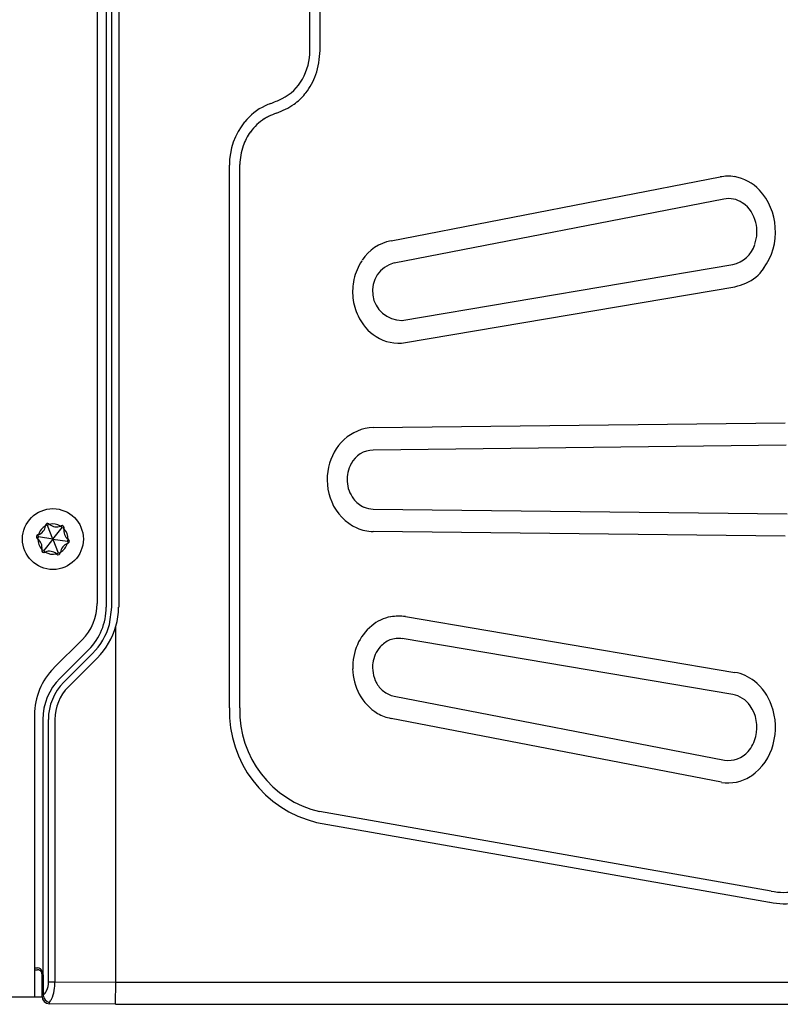
# Model space of a CAD drawing. Extents: x -1800 to 1800, y -2684 to 2667.
# Drawn here: x -1144 to -1040, y -1200 to -1066 of the extents above; entities that cross this region are included whole.
import ezdxf

# ---------------------------------------------------------------- set-up
doc = ezdxf.new("R2010")
doc.units = 0
doc.header["$LTSCALE"] = 101.6
doc.layers.add('DATA', color=7, linetype='CONTINUOUS')

msp = doc.modelspace()

# ---------------------------------------------------------------- linework, layer by layer
at = {"layer": 'DATA', "color": 7, "linetype": 'CONTINUOUS'}
for p, q in [((-1133, -974.35), (-1133, -1145.51)), ((-1131.77, -973.86), (-1131.77, -1146.03)), ((-1131.02, -1146.03), (-1131.02, -973.86)), ((-1130.08, -973.86), (-1130.08, -1146.03)), ((-1104.12, -1070.48), (-1104.12, -1049.42)), ((-1102.74, -1070.48), (-1102.74, -1060.7)), ((-1102.74, -1070.49), (-1102.74, -1070.48)), ((-1104.81, -1076.39), (-1104.69, -1076.23)), ((-1107.98, -1077.05), (-1107.9, -1077.01)), ((-1115.04, -1159.69), (-1115.04, -1086.05)), ((-1113.64, -1086.05), (-1113.63, -1085.97)), ((-1113.64, -1159.69), (-1113.64, -1086.05)), ((-1093.12, -1096.31), (-1048.47, -1087.65)), ((-1092.69, -1099.3), (-1047.96, -1090.64)), ((-1045.38, -1091.19), (-1045.46, -1091.14)), ((-1091.66, -1107.12), (-1046.75, -1099.53)), ((-1091.18, -1110.13), (-1046.45, -1102.55)), ((-1095.54, -1121.66), (-1039.64, -1121.01)), ((-1039.52, -1124.05), (-1095.54, -1124.7)), ((-1095.54, -1132.7), (-1039.39, -1133.34)), ((-1139.99, -1134.9), (-1140, -1134.99)), ((-1139.72, -1134.92), (-1139.99, -1134.9)), ((-1139.72, -1134.92), (-1139.54, -1134.72)), ((-1139, -1136.78), (-1139.72, -1134.92)), ((-1139.47, -1134.78), (-1139.54, -1134.72)), ((-1139, -1136.78), (-1137.76, -1135.22)), ((-1137.87, -1134.98), (-1137.95, -1135.01)), ((-1137.76, -1135.22), (-1137.87, -1134.98)), ((-1137.76, -1135.22), (-1137.49, -1135.28)), ((-1137.51, -1135.37), (-1137.49, -1135.28)), ((-1140.97, -1136.48), (-1141.12, -1136.7)), ((-1141.12, -1136.7), (-1141.05, -1136.75)), ((-1140.96, -1136.19), (-1141.05, -1136.22)), ((-1140.97, -1136.48), (-1141.05, -1136.22)), ((-1139, -1136.78), (-1140.97, -1136.48)), ((-1139, -1136.78), (-1140.24, -1138.33)), ((-1139, -1136.78), (-1138.27, -1138.63)), ((-1139, -1136.78), (-1137.03, -1137.08)), ((-1136.88, -1136.85), (-1136.95, -1136.8)), ((-1039.64, -1136.4), (-1095.54, -1135.75)), ((-1095.54, -1135.75), (-1095.54, -1135.75)), ((-1137.03, -1137.08), (-1136.88, -1136.85)), ((-1137.03, -1137.08), (-1136.95, -1137.33)), ((-1137.03, -1137.36), (-1136.95, -1137.33)), ((-1140.49, -1138.18), (-1140.51, -1138.27)), ((-1140.24, -1138.33), (-1140.51, -1138.27)), ((-1140.24, -1138.33), (-1140.13, -1138.58)), ((-1140.13, -1138.58), (-1140.04, -1138.54)), ((-1138.53, -1138.77), (-1138.46, -1138.83)), ((-1138.27, -1138.63), (-1138.46, -1138.83)), ((-1138.27, -1138.63), (-1138, -1138.65)), ((-1138, -1138.65), (-1137.99, -1138.56)), ((-1131.33, -1148.36), (-1131.02, -1146.03)), ((-1091.18, -1147.29), (-1046.45, -1154.86)), ((-1130.48, -1196.9), (-1130.48, -1148.59)), ((-1135.05, -1150.46), (-1138.86, -1154.27)), ((-1046.75, -1157.87), (-1091.59, -1150.29)), ((-1134.14, -1151.77), (-1138.06, -1155.68)), ((-1137.53, -1156.21), (-1133.61, -1152.3)), ((-1132.99, -1152.92), (-1136.9, -1156.84)), ((-1092.69, -1158.09), (-1047.88, -1166.76)), ((-1141.5, -1160.64), (-1141.5, -1196.39)), ((-1140.37, -1161.26), (-1140.37, -1195.85)), ((-1139.62, -1196.83), (-1139.62, -1161.26)), ((-1138.74, -1161.26), (-1138.74, -1196.83)), ((-1048.28, -1169.78), (-1093.12, -1161.11)), ((-1044.38, -1169), (-1044.22, -1168.9)), ((-1041.55, -1184.55), (-1102.84, -1173.74)), ((-1103.22, -1175.22), (-1041.75, -1186.06)), ((-1141.5, -1194.95), (-1141.08, -1194.97)), ((-1141.5, -1195.21), (-1141.09, -1195.22)), ((-1140.7, -1195.38), (-1140.82, -1195.29)), ((-1140.7, -1195.07), (-1140.6, -1195.19)), ((-1141.5, -1196.39), (-1141.5, -1198.93)), ((-1140.48, -1198.68), (-1140.48, -1195.86)), ((-1140.34, -1195.91), (-1140.37, -1195.85)), ((-1140.34, -1195.91), (-1140.34, -1198.67)), ((-1139.62, -1196.83), (-1138.74, -1196.83)), ((-1138.74, -1196.83), (-1130.48, -1196.9)), ((-1130.5, -1199.9), (-1130.48, -1196.9)), ((-1130.48, -1196.9), (-1016.2, -1196.88)), ((-1141.5, -1198.93), (-1409, -1198.93)), ((-1140.47, -1198.91), (-1141.5, -1198.91)), ((-1140.48, -1198.7), (-1140.48, -1198.68)), ((-1140.48, -1198.83), (-1140.48, -1198.7)), ((-1139.49, -1199.63), (-1139.49, -1199.83)), ((-1130.5, -1199.9), (-1139.49, -1199.83)), ((-1130.5, -1199.9), (-1020.7, -1199.89))]:
    msp.add_line(p, q, dxfattribs=at)
msp.add_circle((-1139, -1136.78), 4.13, dxfattribs=at)
for centre, radius, start, end in [((-1112.13, -1070.45), 8.01, 330.5946, 359.8276), ((-1115.91, -1069.88), 13.18, 342.8299, 357.3651), ((-1111.3, -1070.94), 8.47, 321.3165, 340.4812), ((-1110.82, -1071.21), 6.5, 296.6694, 330.7101), ((-1110.92, -1071.42), 7.87, 306.0561, 320.9173), ((-1107, -1084.93), 7.63, 114.8947, 141.5695), ((-1106.62, -1085.32), 8.15, 110.5095, 116.1545), ((-1119.12, -1053.05), 26.46, 291.3569, 294.8924), ((-1112.34, -1068.77), 10.86, 289.7581, 303.8909), ((-1103.29, -1093.31), 15.29, 110.6014, 115.0018), ((-1105.83, -1086), 9.22, 140.9291, 180.3262), ((-1106.62, -1085.55), 6.87, 122.2573, 144.4028), ((-1104.75, -1089.1), 10.87, 117.4121, 120.6246), ((-1105.98, -1086.03), 7.67, 144.2618, 160.1733), ((-1105.56, -1086.06), 8.07, 161.0306, 179.4035), ((-1047.36, -1093.49), 5.94, 81.7111, 100.7091), ((-1047.59, -1093.64), 6.13, 43.3835, 79.8299), ((-1049.08, -1094.94), 8.1, 3.1401, 42.8544), ((-1047.3, -1093.86), 3.28, 55.9603, 101.5594), ((-1047.94, -1094.8), 4.42, 12.7579, 54.6522), ((-1048.69, -1095.08), 5.22, 340.874, 13.9632), ((-1049.33, -1095.14), 8.37, 323.9702, 4.4245), ((-1091.94, -1102.28), 6.09, 101.209, 146.8338), ((-1047.52, -1095.69), 3.92, 281.2708, 343.676), ((-1090.9, -1103.13), 7.42, 146.3013, 167.7264), ((-1091.68, -1103.14), 3.97, 104.8065, 270.7161), ((-1047.1, -1097), 5.48, 292.7974, 326.0207), ((-1090.34, -1103.24), 8, 167.8503, 185.7815), ((-1049.69, -1090.59), 12.39, 285.15, 292.3422), ((-1090.9, -1103.29), 7.43, 185.8435, 205.6286), ((-1091.55, -1103.69), 6.67, 204.9078, 237.2513), ((-1092.11, -1104.64), 5.56, 236.8128, 279.6523), ((-1095.34, -1127.8), 6.14, 91.8332, 132.6626), ((-1094.54, -1128.54), 7.23, 133.3377, 167.7808), ((-1095.46, -1128.17), 3.47, 91.302, 152.5046), ((-1093.97, -1128.7), 7.82, 167.5326, 202.8564), ((-1094.74, -1128.69), 4.35, 150.4602, 183.9644), ((-1094.79, -1128.71), 4.3, 183.7316, 217.3446), ((-1095.32, -1129.09), 3.66, 217.7071, 246.1749), ((-1095, -1129.19), 6.68, 202.4163, 245.5231), ((-1095.51, -1129.52), 3.18, 246.2896, 269.6117), ((-1139, -1136.78), 2.05, 119.372, 163.3422), ((-1141.52, -1134.76), 1.54, 291.3609, 351.3532), ((-1139.72, -1134.92), 0.271, 48.0065, 174.7077), ((-1139, -1136.78), 2.05, 59.372, 103.3422), ((-1138.51, -1133.58), 1.54, 231.3565, 291.3576), ((-1137.76, -1135.22), 0.272, 348.0929, 114.6212), ((-1135.99, -1135.6), 1.54, 171.3565, 231.3576), ((-1139, -1136.78), 2.05, 359.372, 43.3422), ((-1095.51, -1130.19), 5.56, 246.0189, 269.6064), ((-1140.97, -1136.48), 0.271, 107.9908, 234.7233), ((-1139, -1136.78), 2.05, 179.372, 223.3422), ((-1142.01, -1137.95), 1.53, 351.3288, 51.3853), ((-1139, -1136.78), 2.05, 299.372, 343.3422), ((-1136.48, -1138.79), 1.53, 111.3345, 171.3797), ((-1137.03, -1137.08), 0.271, 287.9505, 54.7637), ((-1140.24, -1138.33), 0.271, 168.0106, 294.7036), ((-1139.48, -1139.97), 1.54, 51.3618, 111.3524), ((-1139, -1136.78), 2.05, 239.372, 283.3422), ((-1138.27, -1138.63), 0.272, 228.0685, 354.6456), ((-1140, -1145.51), 7, 315, 0), ((-1139.88, -1146.03), 8.11, 315, 0), ((-1138.2, -1146.09), 8.12, 342.0562, 0.3876), ((-1092.05, -1152.98), 5.78, 101.2085, 129.7811), ((-1092.04, -1156.26), 9.01, 84.4969, 97.199), ((-1139.88, -1146.03), 8.86, 315, 344.7887), ((-1139.88, -1146.03), 9.74, 315, 344.7887), ((-1091.49, -1153.78), 6.75, 129.1085, 156.7111), ((-1090.65, -1154.2), 7.68, 156.3232, 181.4964), ((-1091.5, -1154.14), 4.13, 138.3606, 172.6911), ((-1091.9, -1153.81), 3.61, 112.2851, 137.9986), ((-1092.07, -1153.84), 3.58, 82.2773, 109.5995), ((-1091.29, -1154.2), 4.34, 171.0605, 208.8215), ((-1132.5, -1160.64), 9, 135, 180), ((-1090.76, -1154.25), 7.57, 181.158, 208.0385), ((-1047.42, -1160.5), 5.72, 51.0103, 80.2398), ((-1132.48, -1161.26), 7.89, 135, 180), ((-1132.48, -1161.26), 7.14, 135, 180), ((-1132.48, -1161.26), 6.26, 135, 180), ((-1091.84, -1154.49), 3.72, 207.6534, 231.3544), ((-1048.42, -1161.78), 7.35, 19.2415, 51.1892), ((-1091.57, -1154.71), 6.64, 207.7753, 239.3723), ((-1092.11, -1154.95), 3.2, 229.9271, 259.4714), ((-1047.43, -1161.5), 3.7, 34.7701, 79.3531), ((-1048.57, -1162.32), 5.1, 346.0135, 35.0796), ((-1049.7, -1162.33), 8.74, 344.7089, 19.8622), ((-1099.54, -1160.15), 15.51, 178.2851, 256.2925), ((-1099.66, -1160.13), 13.98, 178.2102, 256.9167), ((-1092.09, -1155.54), 5.66, 239.6463, 259.4718), ((-1048.19, -1162.47), 4.7, 318.4257, 346.6514), ((-1048.41, -1162.85), 7.35, 304.7064, 345.9812), ((-1047.29, -1163.41), 3.4, 260.0536, 320.1402), ((-1047.37, -1164.23), 5.63, 260.6444, 302.1283), ((-1039.71, -1174.31), 10.4, 259.8156, 297.8774), ((-1039.72, -1175.38), 10.87, 259.2768, 278.7074), ((-1141.11, -1195.83), 0.608, 61.6353, 88.7495), ((-1141.12, -1195.87), 0.899, 62.2908, 87.9484), ((-1141.23, -1195.98), 0.805, 36.3394, 48.2917), ((-1141.39, -1195.71), 0.951, 28.8834, 33.4733), ((-1141.04, -1195.81), 0.555, 19.6658, 34.1205), ((-1141.78, -1195.91), 1.38, 15.8141, 28.2486), ((-1142.1, -1196.09), 1.75, 8.0652, 18.8471), ((-1141.71, -1195.96), 1.24, 4.8533, 15.6548), ((-1140.46, -1195.85), 0.0226, 190.4155, 236.4611), ((-1140.37, -1195.73), 0.172, 236.2434, 252.4564), ((-1140.2, -1195.24), 0.688, 251.2095, 258.35), ((-1142.32, -1196.93), 2.71, 335.0226, 2.0132), ((-1147.44, -1196.79), 8.7, 351.9094, 359.7492), ((-1141.23, -1197.48), 1.48, 306.6685, 336.6685), ((-1143.75, -1197.14), 5, 335.3993, 349.92), ((-1140.34, -1199.52), 0.843, 90.0252, 99.3123), ((-1139.48, -1198.83), 1, 180.0034, 269.534), ((-1139.17, -1198.49), 1.19, 188.9932, 254.4031), ((-1140.65, -1198.52), 1.61, 316.1074, 333.8486)]:
    msp.add_arc(centre, radius, start, end, dxfattribs=at)

doc.saveas('drawing.dxf')
